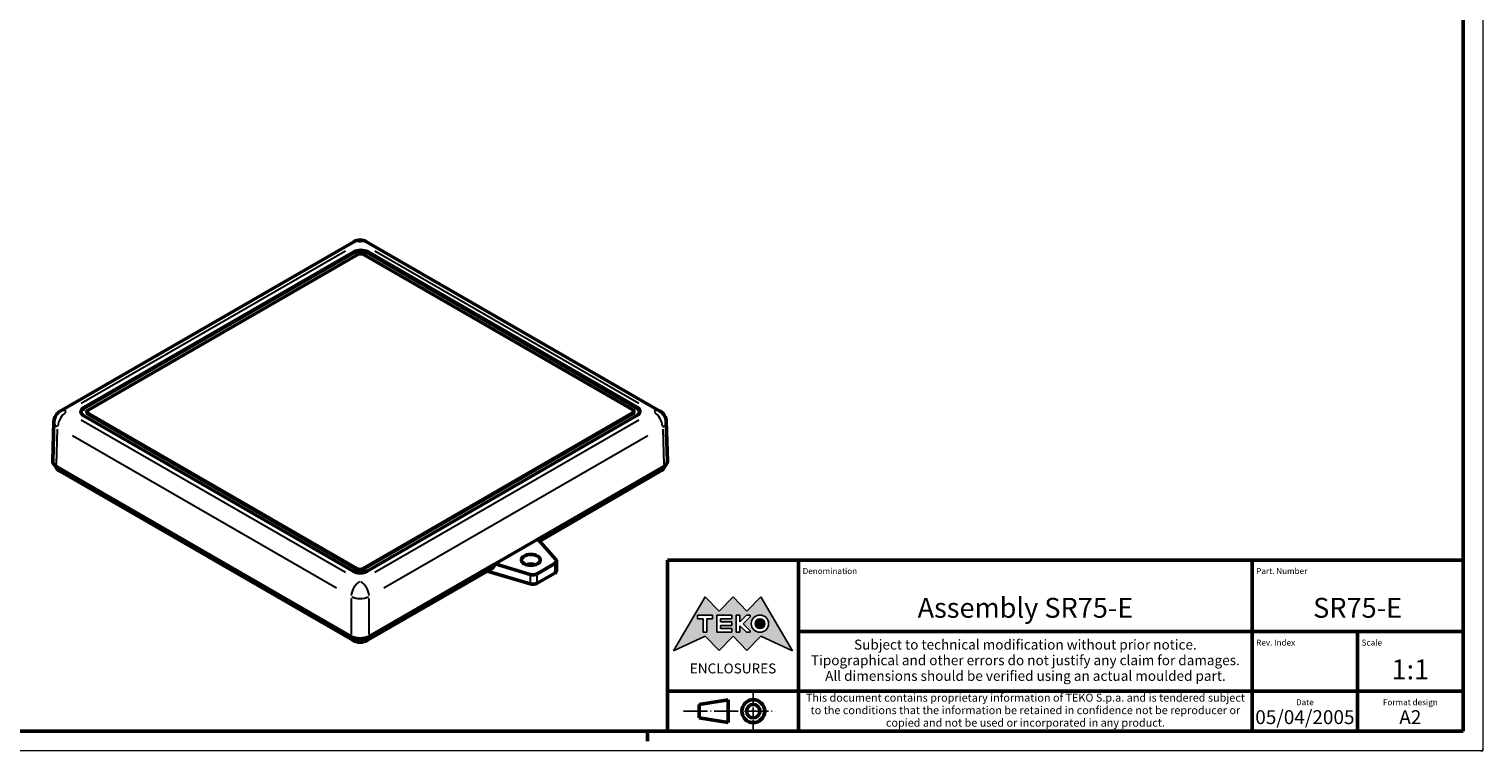
# Model space of a CAD drawing. Extents: x 0 to 594, y 0 to 420.
# Drawn here: x 229 to 594, y 0 to 182 of the extents above; entities that cross this region are included whole.
import ezdxf
from ezdxf.enums import TextEntityAlignment as Align

# ---------------------------------------------------------------- set-up
doc = ezdxf.new("R2010")
doc.units = 0
doc.linetypes.add('LONG_DASH_DOTTED', pattern=[0.3001, 0.2362, -0.0295, 0.0049, -0.0295])
doc.layers.get('0').update_dxf_attribs({"lineweight": 25})
for name, color, linetype, lineweight in [('Geometria schizzo(ISO)', 7, 'Continuous', 50), ('Linee di simmetria(ISO)', 250, 'LONG_DASH_DOTTED', 25), ('Simboli(ISO)', 7, 'Continuous', 25), ('Spigoli tangenti visibili(ISO)', 251, 'Continuous', 30), ('Spigoli visibili(ISO)', 7, 'Continuous', 50), ('Tratteggio', 3, 'Continuous', 9)]:
    doc.layers.add(name, color=color, linetype=linetype, lineweight=lineweight)
doc.styles.get("Standard").update_dxf_attribs({"font": 'ARIAL.TTF'})
doc.styles.add('Tabella-ISO', font='ARIAL.TTF')

# ---------------------------------------------------------------- blocks, each defined once
blk = doc.blocks.new('Cartigli Cartiglio particolare')
at = {"layer": 'Tratteggio'}
h = blk.add_hatch(color=7, dxfattribs=at)
edge = h.paths.add_edge_path(flags=0)
edge.add_arc((-181.38, 32.01), 2.17, 0, 360)
h.paths.add_polyline_path([(-191.3, 33.23), (-188.43, 33.23), (-188.43, 34.14), (-192.24, 34.14), (-192.24, 29.87), (-188.43, 29.87), (-188.43, 30.79), (-191.3, 30.79), (-191.3, 31.55), (-188.43, 31.55), (-188.43, 32.47), (-191.3, 32.47)], flags=0)
h.paths.add_polyline_path([(-183.85, 33.77), (-183.85, 34.14), (-184.77, 34.14), (-186.47, 32.5), (-186.47, 34.14), (-187.38, 34.14), (-187.38, 29.86), (-186.47, 29.86), (-186.47, 31.5), (-184.77, 29.86), (-183.85, 29.86), (-183.85, 30.23), (-185.63, 32)], flags=0)
h.paths.add_polyline_path([(-195.64, 29.87), (-194.73, 29.87), (-194.73, 33.23), (-193.28, 33.23), (-193.28, 34.14), (-197.09, 34.14), (-197.09, 33.23), (-195.64, 33.23)], flags=0)
h.paths.add_polyline_path([(-184.66, 25.28), (-181.16, 28.83), (-173.2, 25.14), (-181.16, 38.74), (-184.66, 35.17), (-188.15, 38.74), (-191.64, 35.17), (-195.14, 38.74), (-203.1, 25.14), (-195.14, 28.83), (-191.64, 25.28), (-188.15, 28.83)])
h = blk.add_hatch(color=7, dxfattribs=at)
edge = h.paths.add_edge_path()
edge.add_arc((-181.38, 32.01), 1.22, 0, 360)
for p, q in [((-195.14, 38.74), (-203.1, 25.14)), ((-191.64, 35.17), (-195.14, 38.74)), ((-188.15, 38.74), (-191.64, 35.17)), ((-184.66, 35.17), (-188.15, 38.74)), ((-181.16, 38.74), (-184.66, 35.17)), ((-173.2, 25.14), (-181.16, 38.74)), ((-193.28, 34.14), (-197.09, 34.14)), ((-197.09, 34.14), (-197.09, 33.23)), ((-197.09, 33.23), (-195.64, 33.23)), ((-195.64, 33.23), (-195.64, 29.87)), ((-194.73, 29.87), (-194.73, 33.23)), ((-194.73, 33.23), (-193.28, 33.23)), ((-193.28, 33.23), (-193.28, 34.14)), ((-188.43, 34.14), (-192.24, 34.14)), ((-192.24, 34.14), (-192.24, 29.87)), ((-191.3, 33.23), (-188.43, 33.23)), ((-191.3, 32.47), (-191.3, 33.23)), ((-188.43, 33.23), (-188.43, 34.14)), ((-186.47, 34.14), (-187.38, 34.14)), ((-187.38, 34.14), (-187.38, 29.86)), ((-184.77, 34.14), (-186.47, 32.5)), ((-186.47, 32.5), (-186.47, 34.14)), ((-185.63, 32), (-183.85, 33.77)), ((-183.85, 34.14), (-184.77, 34.14)), ((-183.85, 33.77), (-183.85, 34.14)), ((-195.64, 29.87), (-194.73, 29.87)), ((-192.24, 29.87), (-188.43, 29.87)), ((-188.43, 32.47), (-191.3, 32.47)), ((-191.3, 30.79), (-191.3, 31.55)), ((-191.3, 31.55), (-188.43, 31.55)), ((-188.43, 30.79), (-191.3, 30.79)), ((-188.43, 31.55), (-188.43, 32.47)), ((-188.43, 29.87), (-188.43, 30.79)), ((-187.38, 29.86), (-186.47, 29.86)), ((-186.47, 29.86), (-186.47, 31.5)), ((-186.47, 31.5), (-184.77, 29.86)), ((-183.85, 30.23), (-185.63, 32)), ((-184.77, 29.86), (-183.85, 29.86)), ((-183.85, 29.86), (-183.85, 30.23)), ((-203.1, 25.14), (-195.14, 28.83)), ((-195.14, 28.83), (-191.64, 25.28)), ((-191.64, 25.28), (-188.15, 28.83)), ((-188.15, 28.83), (-184.66, 25.28)), ((-184.66, 25.28), (-181.16, 28.83)), ((-181.16, 28.83), (-173.2, 25.14))]:
    blk.add_line(p, q)
at = {"color": 7}
for p, q in [((-195.14, 38.74), (-203.1, 25.14)), ((-191.64, 35.17), (-195.14, 38.74)), ((-188.15, 38.74), (-191.64, 35.17)), ((-188.15, 38.74), (-184.66, 35.17)), ((-184.66, 35.17), (-181.16, 38.74)), ((-181.16, 38.74), (-173.2, 25.14)), ((-193.28, 34.14), (-197.09, 34.14)), ((-197.09, 34.14), (-197.09, 33.23)), ((-197.09, 33.23), (-195.64, 33.23)), ((-195.64, 33.23), (-195.64, 29.87)), ((-194.73, 29.87), (-194.73, 33.23)), ((-194.73, 33.23), (-193.28, 33.23)), ((-193.28, 33.23), (-193.28, 34.14)), ((-188.43, 34.14), (-192.24, 34.14)), ((-192.24, 34.14), (-192.24, 29.87)), ((-191.3, 33.23), (-188.43, 33.23)), ((-191.3, 32.47), (-191.3, 33.23)), ((-188.43, 33.23), (-188.43, 34.14)), ((-186.47, 34.14), (-187.38, 34.14)), ((-187.38, 34.14), (-187.38, 29.86)), ((-184.77, 34.14), (-186.47, 32.5)), ((-186.47, 32.5), (-186.47, 34.14)), ((-185.63, 32), (-183.85, 33.77)), ((-183.85, 34.14), (-184.77, 34.14)), ((-183.85, 33.77), (-183.85, 34.14)), ((-195.64, 29.87), (-194.73, 29.87)), ((-192.24, 29.87), (-188.43, 29.87)), ((-188.43, 32.47), (-191.3, 32.47)), ((-191.3, 31.55), (-188.43, 31.55)), ((-191.3, 30.79), (-191.3, 31.55)), ((-188.43, 30.79), (-191.3, 30.79)), ((-188.43, 31.55), (-188.43, 32.47)), ((-188.43, 29.87), (-188.43, 30.79)), ((-187.38, 29.86), (-186.47, 29.86)), ((-186.47, 29.86), (-186.47, 31.5)), ((-186.47, 31.5), (-184.77, 29.86)), ((-183.85, 30.23), (-185.63, 32)), ((-184.77, 29.86), (-183.85, 29.86)), ((-183.85, 29.86), (-183.85, 30.23)), ((-203.1, 25.14), (-195.14, 28.83)), ((-195.14, 28.83), (-191.64, 25.28)), ((-191.64, 25.28), (-188.15, 28.83)), ((-184.66, 25.28), (-188.15, 28.83)), ((-181.16, 28.83), (-184.66, 25.28)), ((-173.2, 25.14), (-181.16, 28.83))]:
    blk.add_line(p, q, dxfattribs=at)
for centre, radius in [((-181.38, 32.01), 2.17), ((-181.38, 32.01, 10), 1.22)]:
    blk.add_circle(centre, radius)
for radius in [2.17, 1.22]:
    blk.add_circle((-181.38, 32.01), radius, dxfattribs=at)
at = {"layer": 'Geometria schizzo(ISO)'}
for p, q in [((-204.65, 48), (-204.65, 5)), ((-4.65, 48), (-204.65, 48)), ((-171.65, 48), (-171.65, 30)), ((-57.65, 48), (-57.65, 5)), ((-4.65, 48), (-4.65, 5)), ((-171.65, 30), (-171.65, 5)), ((-4.65, 30), (-171.65, 30)), ((-31.15, 5), (-31.15, 30)), ((-204.65, 15), (-4.65, 15)), ((-196.65, 11.69), (-189.33, 12.88)), ((-196.65, 11.69), (-196.65, 8.31)), ((-189.33, 12.88), (-189.33, 7.12)), ((-196.65, 8.31), (-189.33, 7.12)), ((-204.65, 5), (-4.65, 5))]:
    blk.add_line(p, q, dxfattribs=at)
at = {"layer": 'Geometria schizzo(ISO)', "color": 4, "lineweight": 18}
blk.add_line((-0.15, 0), (0.35, 0), dxfattribs=at)
at = {"layer": 'Geometria schizzo(ISO)', "color": 131, "lineweight": 18}
blk.add_line((0.35, 0), (0.35, 0.5), dxfattribs=at)
at = {"layer": 'Geometria schizzo(ISO)'}
for radius in [2.88, 1.69]:
    blk.add_circle((-183.07, 10), radius, dxfattribs=at)
at = {"layer": 'Linee di simmetria(ISO)', "ltscale": 11.806988}
blk.add_line((-183.07, 14.5), (-183.07, 5.5), dxfattribs=at)
at = {"layer": 'Linee di simmetria(ISO)', "ltscale": 25.547039}
blk.add_line((-200.56, 10), (-177.56, 10), dxfattribs=at)
at = {"layer": 'Simboli(ISO)', "color": 1, "char_height": 1.5}
for s, insert, attachment_point in [('\\fArial|b0|i0;\\H1.5000;Denomination', (-170.65, 44.5), 7), ('\\fArial|b0|i0;\\H1.5000;Part. Number', (-56.65, 44.5), 7), ('\\fArial|b0|i0;\\H1.5000;Scale', (-30.15, 26.5), 7), ('\\fArial|b0|i0;\\H1.5000;Date', (-44.4, 11.5), 8), ('\\fArial|b0|i0;\\H1.5000;Format design', (-17.9, 11.5), 8)]:
    blk.add_mtext(s, dxfattribs=dict(at, insert=insert, attachment_point=attachment_point))
at = {"layer": 'Simboli(ISO)', "color": 7, "attachment_point": 2, "line_spacing_factor": 0.944221, "style": 'Tabella-ISO'}
for s, insert, char_height, width in [('Subject to technical modification without prior notice.\\PTipographical and other errors do not justify any claim for damages. \\PAll dimensions should be verified using an actual moulded part.', (-114.65, 28), 2.5, 110.6616), ('\\fArial|b0|i0;\\H2.0000;This document contains proprietary information of \\fArial|b1|i0;\\H2.0000;TEKO S.p.a.\\fArial|b0|i0;\\H2.0000; and is tendered subject to the conditions that the information be retained in confidence not be reproducer or copied and not be used or incorporated in any product.', (-114.65, 14.4), 2, 113.1843)]:
    blk.add_mtext(s, dxfattribs=dict(at, insert=insert, char_height=char_height, width=width))
at = {"layer": 'Simboli(ISO)', "color": 1, "insert": (-56.65, 26.5), "char_height": 1.5, "attachment_point": 7, "style": 'Tabella-ISO'}
blk.add_mtext('\\fArial|b0|i0;\\H1.5000;Rev. Index', dxfattribs=at)
at = {"layer": 'Simboli(ISO)', "color": 7, "insert": (-188.15, 22), "char_height": 2.5, "width": 25.7551, "attachment_point": 2, "style": 'Tabella-ISO'}
blk.add_mtext('\\fArial|b1|i0;\\H2.5000;ENCLOSURES', dxfattribs=at)
at = {"layer": 'Simboli(ISO)', "color": 7, "style": 'Tabella-ISO'}
for tag, height, p in [('DESCRIZIONE', 5, (-114.65, 36)), ('NUMERO_PARTE', 5, (-31.15, 36)), ('NUMERO_REVISIONE', 5, (-44.4, 20.5)), ('SCALA_GENERALE_VISTE', 5, (-17.9, 20.5)), ('DATA_CREAZIONE', 3.5, (-44.4, 8.5)), ('Dimensioni_foglio', 3.5, (-17.9, 8.5))]:
    blk.add_attdef(tag, text='', height=height, dxfattribs=at).set_placement(p, align=Align.MIDDLE_CENTER)
blk = doc.blocks.new('Bordi A2')
at = {"layer": 'Geometria schizzo(ISO)', "color": 4, "lineweight": 18}
for p, q in [((594, 420), (594, 0)), ((594, 0), (0, 0))]:
    blk.add_line(p, q, dxfattribs=at)
at = {"layer": 'Geometria schizzo(ISO)'}
for p, q in [((589, 415), (589, 5)), ((589, 5), (5, 5)), ((384, 5), (384, 2.5))]:
    blk.add_line(p, q, dxfattribs=at)

msp = doc.modelspace()

# ---------------------------------------------------------------- linework, layer by layer
at = {"layer": 'Spigoli tangenti visibili(ISO)'}
for p, q in [((241.681, 87.449), (308.084, 125.787)), ((310.157, 125.485), (310.157, 125.265)), ((313.692, 125.485), (313.692, 125.265)), ((315.462, 125.787), (381.865, 87.449)), ((242.334, 86.328), (242.334, 86.108)), ((243.395, 84.899), (243.395, 84.679)), ((380.303, 84.987), (380.303, 84.766)), ((381.363, 86.415), (381.363, 86.195)), ((235.455, 72.018), (235.728, 80.973)), ((308.084, 44.852), (241.681, 83.19)), ((381.865, 83.19), (315.462, 44.852)), ((387.817, 80.973), (388.09, 72.018)), ((239.432, 79.341), (305.835, 41.003)), ((317.71, 41.003), (384.113, 79.341)), ((311.066, 45.829), (311.066, 45.609)), ((312.48, 45.829), (312.48, 45.609)), ((354.505, 44.283), (354.505, 42.137)), ((356.255, 42.294), (356.255, 44.44)), ((360.714, 47.014), (360.714, 44.868)), ((309.525, 38.367), (309.525, 29.255)), ((314.021, 29.255), (314.021, 38.367))]:
    msp.add_line(p, q, dxfattribs=at)
for centre, major_axis, ratio, start_param, end_param in [((311.773, 125.321), (-1.59, 2.754), 0.5773503, 5.5370571, 6.2439154), ((311.773, 125.321), (1.59, 2.754), 0.5773503, 0.0392699, 0.7461283), ((237.992, 82.723), (1.59, 2.754), 0.5773503, 0.8630588, 2.2609508), ((237.992, 82.723), (-1.59, 2.754), 0.5773503, 5.5370571, 6.2439154), ((385.554, 82.723), (1.59, 2.754), 0.5773503, 0.0392699, 0.7461283), ((385.554, 82.723), (1.59, -2.754), 0.5773503, 0.8806419, 2.2785338), ((237.992, 82.723), (-3.179, 0.097), 0.5771718, 0.0401411, 0.7626801), ((385.554, 82.723), (3.179, 0.097), 0.5771718, 5.5205052, 6.2430442), ((238.364, 73.497), (-1.875, -3.248), 0.5773503, 5.7490795, 6.2550745), ((385.182, 73.497), (1.875, -3.248), 0.5773503, 0.0281108, 0.5341058), ((311.773, 40.126), (-1.59, -2.754), 0.5773503, 4.0046515, 5.4025435), ((311.773, 40.126), (-1.59, 2.754), 0.5773503, 4.0222345, 5.4201265), ((311.773, 40.126), (3.18, 0), 0.5568729, 4.0056697, 5.4191082), ((311.773, 31.114), (-1.875, -3.248), 0.5773503, 5.7490795, 6.2550745), ((311.773, 31.114), (1.875, -3.248), 0.5773503, 0.0281108, 0.5341058)]:
    msp.add_ellipse(centre, major_axis=major_axis, ratio=ratio, start_param=start_param, end_param=end_param, dxfattribs=at)
at = {"layer": 'Spigoli visibili(ISO)'}
for p, q in [((236.402, 85.477), (310.183, 128.075)), ((313.363, 128.075), (387.144, 85.477)), ((242.334, 86.34), (310.157, 125.498)), ((310.157, 125.253), (242.334, 86.095)), ((311.217, 124.885), (243.395, 85.728)), ((380.303, 85.815), (312.631, 124.885)), ((313.692, 125.498), (381.363, 86.428)), ((381.363, 86.183), (313.692, 125.253)), ((310.005, 45.229), (242.334, 84.299)), ((243.102, 85.32), (243.102, 85.075)), ((243.395, 84.911), (311.066, 45.841)), ((243.395, 84.666), (311.066, 45.596)), ((312.48, 45.841), (380.303, 84.999)), ((312.48, 45.596), (380.303, 84.754)), ((381.363, 84.386), (313.541, 45.229)), ((380.595, 85.407), (380.595, 85.162)), ((234.509, 72.851), (234.813, 82.82)), ((389.036, 72.851), (388.733, 82.82)), ((309.525, 28.748), (235.44, 71.521)), ((309.187, 28.943), (235.778, 71.326)), ((236.489, 70.249), (309.898, 27.866)), ((388.105, 71.521), (314.021, 28.748)), ((387.768, 71.326), (356.425, 53.23)), ((356.819, 52.791), (387.057, 70.249)), ((356.425, 53.23), (360.985, 48.144)), ((361.153, 45.361), (361.153, 47.746)), ((313.648, 27.866), (344.758, 45.828)), ((345.694, 47.035), (314.359, 28.943)), ((354.505, 42.018), (343.734, 45.237)), ((354.505, 44.402), (345.694, 47.035)), ((360.714, 47.133), (356.255, 44.559)), ((360.714, 44.749), (356.255, 42.175))]:
    msp.add_line(p, q, dxfattribs=at)
for centre, radius, start, end in [((311.773, 125.321), 3.18, 60, 120), ((237.992, 82.723), 3.18, 120, 178.25543), ((385.554, 82.723), 3.18, 1.74457, 60), ((238.364, 73.497), 3.75, 206.23721, 240), ((385.182, 73.497), 3.75, 300, 333.76279), ((311.773, 31.114), 3.75, 240, 300)]:
    msp.add_arc(centre, radius, start, end, dxfattribs=at)
for centre, major_axis, ratio, start_param, end_param in [((311.924, 124.477), (2.5, 0), 0.5773503, 0.7853982, 2.3561945), ((311.924, 124.232), (-2.5, 0), 0.5773503, 3.9269908, 5.4977871), ((311.924, 124.477), (-1, 0), 0.5773503, 3.9269908, 5.4977871), ((244.102, 85.32), (-2.5, 0), 0.5773503, 5.4977871, 7.0685835), ((244.102, 85.075), (-2.5, 0), 0.5773503, 5.4977871, 6.1982303), ((244.102, 85.32), (-1, 0), 0.5773503, 5.4977871, 7.0685835), ((244.102, 85.075), (-1, 0), 0.5773503, 0, 0.7853982), ((379.595, 85.407), (1, 0), 0.5773503, 5.4977871, 7.0685835), ((379.595, 85.162), (1, 0), 0.5773503, 5.4977871, 6.2831853), ((379.595, 85.407), (2.5, 0), 0.5773503, 5.4977871, 7.0685835), ((379.595, 85.162), (2.5, 0), 0.5773503, 0.084955, 0.7853982), ((237.69, 72.819), (-3.181, 0), 0.5771718, 6.2656077, 7.0684289), ((385.856, 72.819), (3.181, 0), 0.5771718, 5.4979417, 6.3007629), ((359.653, 47.746), (1.5, 0), 0.5773503, 5.4977871, 6.7608192), ((311.773, 46.25), (-2.5, 0), 0.5773503, 0.7853982, 2.3561945), ((311.773, 46.25), (1, 0), 0.5773503, 3.9269908, 5.4977871), ((311.773, 46.005), (1, 0), 0.5773503, 3.9269908, 5.4977871), ((342.287, 48.731), (-3.05, 2.406), 0.7090178, 2.8662302, 3.4284469), ((354.687, 45.654), (-2.375, 0), 0.5773503, 4.195517, 5.229261), ((355.194, 45.171), (-1.5, 0), 0.5773503, 1.0931624, 2.3561945), ((359.653, 45.361), (1.5, 0), 0.5773503, 5.4977871, 6.2831853), ((355.194, 42.787), (1.5, 0), 0.5773503, 4.2347551, 5.4977871), ((311.773, 30.047), (3.18, 0), 0.5775288, 3.9271454, 5.4976326)]:
    msp.add_ellipse(centre, major_axis=major_axis, ratio=ratio, start_param=start_param, end_param=end_param, dxfattribs=at)
msp.add_ellipse((354.687, 48.038), major_axis=(2.375, 0), ratio=0.5773503, dxfattribs=at)

# ---------------------------------------------------------------- block references
msp.add_blockref('Bordi A2', (0, 0))
msp.add_blockref('Cartigli Cartiglio particolare', (593.65, 0)).add_auto_attribs({'SCALA_GENERALE_VISTE': '1:1', 'Dimensioni_foglio': 'A2', 'DATA_CREAZIONE': '05/04/2005', 'NUMERO_PARTE': 'SR75-E', 'DESCRIZIONE': 'Assembly SR75-E'})

doc.saveas('drawing.dxf')
